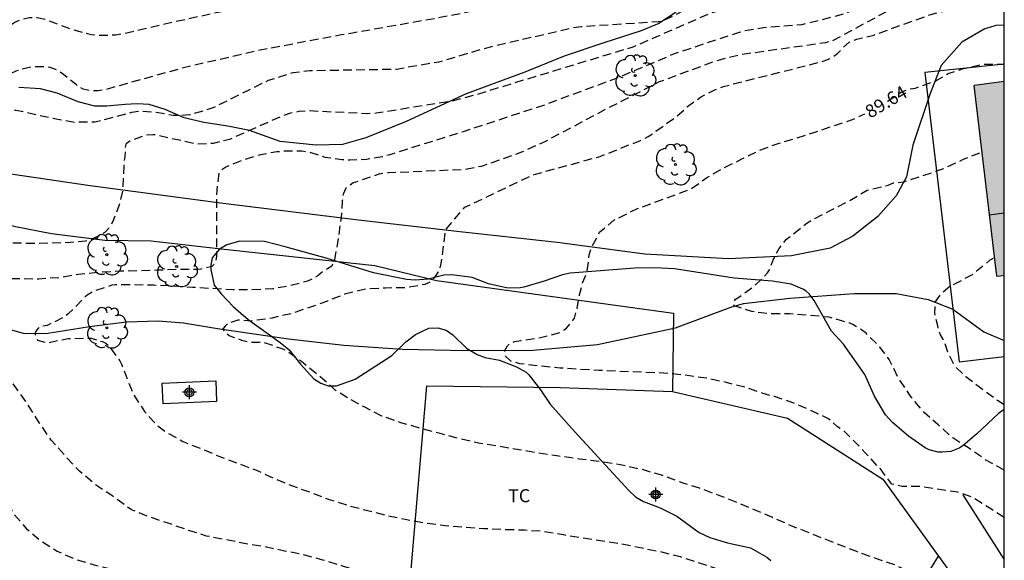
# Model space of a CAD drawing. Units: metres. Extents: x 577144 to 577495, y 4794539 to 4794790.
# Drawn here: x 577438 to 577494, y 4794571 to 4794602 of the extents above; entities that cross this region are included whole.
import ezdxf

# ---------------------------------------------------------------- set-up
doc = ezdxf.new("R2010")
doc.units = ezdxf.units.M
doc.header["$MEASUREMENT"] = 0
doc.linetypes.add('TRAZOS_NORMALES', pattern=[0.75, 0.5, -0.25])
for name, color, linetype in [('010106', 9, 'Continuous'), ('020194', 31, 'TRAZOS_NORMALES'), ('020195', 30, 'TRAZOS_NORMALES'), ('020307', 24, 'Continuous'), ('050103', 4, 'Continuous'), ('060110', 9, 'Continuous'), ('060128', 7, 'Continuous'), ('070101', 9, 'Continuous'), ('070104', 3, 'Continuous'), ('080109', 9, 'Continuous'), ('100106', 63, 'Continuous'), ('100112', 9, 'Continuous'), ('100202', 3, 'Continuous'), ('100301', 7, 'Continuous'), ('120101', 1, 'Continuous'), ('990501', 21, 'Continuous'), ('Centroides', 1, 'Continuous')]:
    doc.layers.add(name, color=color, linetype=linetype)
doc.layers.add('080111', color=7, linetype='Continuous', lineweight=30)
doc.styles.add('ARIAL', font='arial.ttf', dxfattribs={"height": 1})
doc.styles.add('ARIALI', font='ariali.ttf', dxfattribs={"height": 1})

# ---------------------------------------------------------------- blocks, each defined once
blk = doc.blocks.new('ARBOL')
blk.add_circle((0, 0), 0.0587)
for centre, radius, start, end in [((-0.28, 0.855), 0.3, 359.2878, 173.6078), ((0.097, 0.97), 0.21, 23.1565, 160.4665), ((-0.564, 0.381), 0.532, 92.28, 254.58), ((0.438, 0.881), 0.24, 301.578, 139.328), ((0.656, 0.288), 0.443, 319.8556, 114.7656), ((-0.091, 0.321), 0.12, 119.14, 310.56), ((0.819, -0.249), 0.383, 235.5275, 62.0275), ((-0.556, -0.339), 0.555, 142.64, 266.54), ((-0.039, -0.384), 0.21, 189.64, 323.88), ((-0.301, -0.676), 0.45, 213.78, 295.32), ((0.299, -0.624), 0.532, 224.67, 0.24)]:
    blk.add_arc(centre, radius, start, end)
blk = doc.blocks.new('Centroide')
for points in [[(0.402, 0), (-0.402, 0)], [(0, -0.402), (0, 0.402)]]:
    blk.add_lwpolyline(points)
for radius in [0.256, 0.159]:
    blk.add_circle((0, 0), radius)

msp = doc.modelspace()

# ---------------------------------------------------------------- hatches: boundary and pattern name
at = {"layer": '990501'}
msp.add_hatch(color=256, dxfattribs=at).paths.add_polyline_path([(577494.301, 4794598.315), (577493.435, 4794598.198), (577492.57, 4794598.081), (577493.879, 4794587.153), (577494.09, 4794587.178), (577494.301, 4794587.204)], flags=0)

# ---------------------------------------------------------------- linework, layer by layer
at = {"layer": '010106'}
msp.add_lwpolyline([(577144.309, 4794540.327), (577494.3, 4794540.32), (577494.305, 4794790.313), (577144.315, 4794790.32)], close=True, dxfattribs=at)
at = {"layer": '020194', "flags": 128}
for points, elevation in [([(577494.3, 4794552.915), (577494.078, 4794552.936), (577493.058, 4794553.015), (577492.025, 4794553.109), (577490.877, 4794553.179), (577489.763, 4794553.22), (577488.54, 4794553.291), (577487.356, 4794553.415), (577486.147, 4794553.531), (577485.087, 4794553.674), (577483.998, 4794553.845), (577482.856, 4794554.065), (577481.876, 4794554.278), (577480.709, 4794554.498), (577479.555, 4794554.716), (577478.397, 4794555), (577477.256, 4794555.284), (577476.153, 4794555.59), (577474.979, 4794555.855), (577473.96, 4794556.026), (577472.802, 4794556.218), (577471.591, 4794556.394), (577470.591, 4794556.52), (577469.428, 4794556.635), (577468.421, 4794556.737), (577467.415, 4794556.795), (577466.195, 4794556.821), (577465.193, 4794556.847), (577464.076, 4794556.862), (577462.863, 4794556.872), (577461.858, 4794556.881), (577460.739, 4794556.881), (577459.568, 4794556.881), (577458.352, 4794556.881), (577457.163, 4794556.876), (577455.987, 4794556.876), (577454.814, 4794556.9), (577453.663, 4794556.968), (577452.532, 4794557.102), (577451.49, 4794557.349), (577450.421, 4794557.578), (577449.352, 4794557.767), (577448.288, 4794557.945), (577447.183, 4794558.138), (577446.047, 4794558.307), (577444.98, 4794558.466), (577443.828, 4794558.657), (577442.693, 4794558.931), (577441.633, 4794559.261), (577440.632, 4794559.844), (577440.477, 4794560.002), (577439.682, 4794560.74), (577439.289, 4794560.949), (577438.283, 4794561.337), (577437.179, 4794561.648), (577436.109, 4794561.921), (577434.992, 4794562.219), (577433.861, 4794562.44), (577432.665, 4794562.537), (577431.45, 4794562.669), (577430.459, 4794562.834), (577429.268, 4794563.002), (577428.086, 4794563.269), (577426.909, 4794563.507), (577425.814, 4794563.756), (577424.668, 4794564.01), (577423.496, 4794564.257), (577422.339, 4794564.534), (577421.209, 4794564.787), (577420.058, 4794565.021), (577418.999, 4794565.304), (577417.974, 4794565.608), (577416.872, 4794565.932), (577415.776, 4794566.261), (577414.696, 4794566.556), (577413.658, 4794566.914), (577412.636, 4794567.254), (577411.571, 4794567.653), (577410.482, 4794568.097), (577409.536, 4794568.585), (577408.58, 4794568.986), (577407.515, 4794569.396), (577406.481, 4794569.823), (577405.508, 4794570.34), (577404.56, 4794570.9), (577403.541, 4794571.525), (577402.658, 4794572.091), (577401.735, 4794572.69), (577400.759, 4794573.308), (577399.891, 4794573.833), (577398.839, 4794574.469), (577397.963, 4794574.963), (577396.858, 4794575.526), (577396.62, 4794575.626), (577390.27, 4794581.041), (577389.758, 4794582.429), (577389.818, 4794583.031), (577390.27, 4794583.966), (577391.269, 4794585.082), (577392.134, 4794585.728), (577392.863, 4794586.314), (577393.821, 4794586.826), (577394.903, 4794587.361), (577396.052, 4794587.864), (577397.061, 4794588.191), (577398.155, 4794588.514), (577399.3, 4794588.859), (577400.41, 4794589.179), (577401.507, 4794589.421), (577402.564, 4794589.639), (577403.654, 4794589.86), (577404.712, 4794590.104), (577405.739, 4794590.378), (577406.879, 4794590.692), (577408.016, 4794590.979), (577409.035, 4794591.218), (577409.483, 4794591.322), (577410.563, 4794591.523), (577411.657, 4794591.719), (577412.713, 4794591.886), (577413.798, 4794592.046), (577414.542, 4794592.363), (577414.57, 4794592.576), (577414.655, 4794592.991), (577414.797, 4794593.389), (577414.984, 4794593.758), (577415.123, 4794593.942), (577415.394, 4794594.243), (577415.559, 4794594.379), (577415.939, 4794594.651), (577417.004, 4794595.113), (577418.099, 4794595.514), (577419.211, 4794595.723), (577420.408, 4794595.855), (577421.571, 4794596.059), (577422.67, 4794596.25), (577423.787, 4794596.665), (577424.836, 4794597.155), (577425.97, 4794597.411), (577427.064, 4794597.605), (577427.514, 4794597.751), (577428.503, 4794598.111), (577428.727, 4794598.144), (577428.949, 4794598.148), (577430.066, 4794598.184), (577431.233, 4794598.34), (577432.331, 4794598.526), (577432.526, 4794598.61), (577432.892, 4794598.803), (577433.12, 4794598.947), (577437.563, 4794601.712), (577437.973, 4794601.898), (577438.402, 4794601.978), (577438.863, 4794601.981), (577439.297, 4794601.897), (577440.603, 4794601.391), (577441.501, 4794601.123), (577441.965, 4794601.012), (577442.442, 4794600.967), (577443.369, 4794600.996), (577443.843, 4794601.073), (577446.734, 4794601.748), (577451.521, 4794602.8), (577452.298, 4794602.95), (577457.115, 4794603.929), (577461.961, 4794604.761), (577462.42, 4794604.869), (577466.771, 4794605.788), (577471.116, 4794606.805), (577474.974, 4794607.838), (577483.575, 4794610.467), (577487.877, 4794611.618), (577493.12, 4794613.049), (577494.301, 4794613.357)], 96.64), ([(577494.301, 4794610.268), (577493.561, 4794610.081), (577488.79, 4794608.78), (577484.489, 4794607.521), (577479.271, 4794606.032), (577479.093, 4794605.974), (577473.393, 4794604.293), (577466.125, 4794602.786), (577461.774, 4794601.945), (577456.941, 4794601.095), (577456.282, 4794600.984), (577451.439, 4794600.075), (577447.09, 4794599.06), (577442.795, 4794597.859), (577442.358, 4794597.783), (577441.929, 4794597.779), (577441.495, 4794597.881), (577441.1, 4794598.118), (577440.366, 4794598.716), (577439.996, 4794598.975), (577439.59, 4794599.12), (577439.118, 4794599.158), (577438.521, 4794599.159), (577437.626, 4794598.912), (577437.193, 4794598.717), (577435.99, 4794598.08), (577435.811, 4794597.998), (577434.929, 4794597.838), (577433.784, 4794597.753), (577432.677, 4794597.754), (577431.457, 4794597.699), (577430.326, 4794597.557), (577429.211, 4794597.211), (577428.157, 4794596.724), (577427.285, 4794596.04), (577427.137, 4794595.896), (577426.989, 4794595.714), (577426.645, 4794594.92), (577426.468, 4794594.283), (577426.145, 4794593.251), (577426.044, 4794593.055), (577425.754, 4794592.488), (577425.642, 4794592.293), (577425.519, 4794592.118), (577425.374, 4794591.969), (577424.347, 4794591.756), (577423.243, 4794591.706), (577422.119, 4794591.645), (577420.975, 4794591.593), (577419.884, 4794591.508), (577418.723, 4794591.42), (577417.603, 4794591.29), (577416.481, 4794591.223), (577415.335, 4794591.102), (577414.182, 4794590.97), (577412.985, 4794590.798), (577411.82, 4794590.539), (577410.792, 4794590.224), (577409.735, 4794589.782), (577408.674, 4794589.253), (577407.65, 4794588.616), (577406.703, 4794588.055), (577405.664, 4794587.487), (577404.653, 4794586.992), (577403.575, 4794586.451), (577402.581, 4794585.978), (577401.573, 4794585.497), (577400.458, 4794585.074), (577399.487, 4794584.624), (577399.011, 4794584.411), (577398.544, 4794583.853), (577398.302, 4794583.257), (577398.635, 4794582.36), (577405.11, 4794577.769), (577406.089, 4794577.244), (577407.056, 4794576.675), (577407.418, 4794576.393), (577407.735, 4794576.124), (577408.251, 4794575.72), (577409.113, 4794575.136), (577409.494, 4794574.912), (577410.474, 4794574.406), (577411.534, 4794574.089), (577411.762, 4794574.025), (577412.855, 4794573.924), (577413.491, 4794573.801), (577414.547, 4794573.481), (577415.593, 4794573.095), (577416.598, 4794572.68), (577417.371, 4794572.27), (577418.234, 4794571.624), (577419.162, 4794570.647)], 95.64), ([(577494.301, 4794605.991), (577492.756, 4794606.035), (577490.935, 4794605.451), (577490.017, 4794605.252), (577489.021, 4794605.193), (577488.538, 4794605.136), (577488.132, 4794604.931), (577487.113, 4794603.84), (577486.751, 4794603.52), (577486.326, 4794603.312), (577483.986, 4794602.599), (577483.533, 4794602.549), (577483.058, 4794602.588), (577482.118, 4794602.776), (577481.688, 4794602.806), (577481.27, 4794602.785), (577479.884, 4794602.568), (577478.937, 4794602.495), (577477.984, 4794602.374), (577477.523, 4794602.255), (577473.011, 4794600.287), (577468.275, 4794598.857), (577464.048, 4794597.565), (577462.654, 4794597.193), (577458.287, 4794596.495), (577457.812, 4794596.466), (577454.338, 4794596.632), (577453.858, 4794596.589), (577453.377, 4794596.493), (577452.917, 4794596.349), (577449.885, 4794594.999), (577448.936, 4794594.757), (577447.982, 4794594.726), (577445.593, 4794595.256), (577445.489, 4794595.264), (577445.036, 4794595.226), (577444.167, 4794594.904), (577443.963, 4794594.742), (577443.933, 4794594.696), (577443.903, 4794594.561), (577443.904, 4794594.401), (577443.874, 4794594.009), (577443.813, 4794593.436), (577443.754, 4794592.092), (577443.542, 4794591.183), (577443.211, 4794590.339), (577443, 4794589.948), (577442.743, 4794589.683), (577442.426, 4794589.487), (577442.026, 4794589.302), (577441.825, 4794589.221), (577441.62, 4794589.163), (577440.736, 4794589.078), (577439.623, 4794589.043), (577438.482, 4794589.033), (577437.332, 4794589.051), (577436.181, 4794589.093), (577435.02, 4794589.197), (577433.943, 4794589.331), (577432.833, 4794589.351), (577431.723, 4794589.351), (577430.59, 4794589.332), (577429.522, 4794589.114), (577428.405, 4794588.915), (577427.271, 4794588.828), (577426.089, 4794588.804), (577424.87, 4794588.804), (577423.683, 4794588.793), (577422.511, 4794588.793), (577421.314, 4794588.806), (577420.167, 4794588.806), (577419.077, 4794588.806), (577417.915, 4794588.806), (577416.764, 4794588.772), (577415.584, 4794588.68), (577414.383, 4794588.513), (577413.339, 4794588.176), (577412.561, 4794587.644), (577412.375, 4794587.409), (577412.268, 4794587.122), (577412.252, 4794586.887), (577412.279, 4794586.679), (577412.407, 4794586.589), (577412.71, 4794586.482), (577414.111, 4794586.77), (577415.423, 4794587.19), (577416.551, 4794587.102), (577417.616, 4794586.846), (577418.636, 4794586.48), (577419.618, 4794585.955), (577420.613, 4794585.341), (577421.573, 4794584.856), (577422.651, 4794584.345), (577423.064, 4794584.191), (577424.089, 4794583.805), (577425.053, 4794583.317), (577425.972, 4794582.824), (577426.925, 4794582.327), (577427.906, 4794581.834), (577428.889, 4794581.417), (577429.894, 4794581.045), (577430.868, 4794580.65), (577431.918, 4794580.189), (577432.905, 4794579.684), (577433.119, 4794579.557), (577433.815, 4794578.924), (577434.594, 4794578.164), (577435.287, 4794577.343), (577435.639, 4794576.781), (577436.22, 4794575.817), (577436.736, 4794574.814), (577437.29, 4794573.877), (577437.526, 4794573.501), (577438.245, 4794572.671), (577439.073, 4794571.967), (577440.005, 4794571.396), (577440.984, 4794570.946), (577442.118, 4794570.597), (577443.245, 4794570.331), (577444.371, 4794570.147), (577445.587, 4794569.995), (577446.79, 4794569.849), (577447.956, 4794569.609), (577449.17, 4794569.402), (577450.319, 4794569.196), (577451.298, 4794568.977), (577452.463, 4794568.751), (577453.564, 4794568.477), (577454.575, 4794568.245), (577455.698, 4794568.01), (577456.911, 4794567.744), (577458.056, 4794567.453), (577459.086, 4794567.129), (577460.135, 4794566.714), (577460.337, 4794566.616), (577460.521, 4794566.496), (577460.654, 4794566.328), (577460.875, 4794565.738), (577461.162, 4794564.758), (577461.642, 4794563.727), (577461.734, 4794563.624), (577461.817, 4794563.541), (577461.9, 4794563.503), (577462.051, 4794563.473), (577462.281, 4794563.45), (577463.356, 4794563.355), (577464.445, 4794563.216), (577465.574, 4794563.087), (577466.779, 4794562.958), (577467.804, 4794562.861), (577469.015, 4794562.735), (577470.226, 4794562.595), (577471.398, 4794562.467), (577472.567, 4794562.35), (577473.79, 4794562.221), (577474.898, 4794562.096), (577476.118, 4794561.964), (577477.313, 4794561.857), (577478.48, 4794561.737), (577479.633, 4794561.618), (577480.717, 4794561.504), (577481.899, 4794561.345), (577483.06, 4794561.225), (577484.222, 4794561.054), (577485.322, 4794560.823), (577486.362, 4794560.562), (577487.438, 4794560.267), (577488.468, 4794559.954), (577489.54, 4794559.642), (577490.582, 4794559.464), (577491.655, 4794559.275), (577492.818, 4794559.047), (577493.996, 4794558.851), (577494.3, 4794558.794)], 93.64), ([(577494.3, 4794561.061), (577494.127, 4794561.076), (577492.895, 4794561.146), (577491.898, 4794561.243), (577490.739, 4794561.318), (577489.649, 4794561.372), (577488.56, 4794561.466), (577487.419, 4794561.555), (577486.308, 4794561.627), (577485.2, 4794561.692), (577484.991, 4794561.733), (577484.824, 4794561.858), (577484.81, 4794562.072), (577484.823, 4794563.165), (577484.801, 4794564.257), (577484.749, 4794564.462), (577484.638, 4794564.648), (577484.508, 4794564.81), (577484.203, 4794565.116), (577483.311, 4794565.725), (577482.906, 4794565.95), (577482.697, 4794566.02), (577481.672, 4794566.342), (577480.549, 4794566.528), (577479.312, 4794566.727), (577478.308, 4794566.859), (577477.064, 4794566.974), (577475.92, 4794567.081), (577474.909, 4794567.142), (577473.779, 4794567.243), (577472.687, 4794567.319), (577471.597, 4794567.366), (577470.572, 4794567.441), (577469.508, 4794567.525), (577468.322, 4794567.633), (577467.099, 4794567.703), (577465.974, 4794567.819), (577464.768, 4794567.973), (577463.585, 4794568.165), (577462.364, 4794568.408), (577461.284, 4794568.663), (577460.209, 4794568.999), (577459.762, 4794569.178), (577458.622, 4794569.7), (577457.543, 4794570.176), (577456.425, 4794570.517), (577455.234, 4794570.873), (577454.072, 4794571.199), (577453.032, 4794571.393), (577451.91, 4794571.639), (577450.713, 4794571.833), (577449.691, 4794572.034), (577448.565, 4794572.256), (577447.471, 4794572.596), (577446.36, 4794572.989), (577445.226, 4794573.368), (577444.269, 4794573.752), (577444.077, 4794573.885), (577443.188, 4794574.537), (577442.199, 4794575.187), (577441.275, 4794575.969), (577440.471, 4794576.84), (577439.655, 4794577.76), (577438.988, 4794578.724), (577438.421, 4794579.647), (577437.794, 4794580.537), (577437.299, 4794581.232), (577436.608, 4794582.112), (577435.855, 4794582.967), (577435.134, 4794583.769), (577434.952, 4794583.903), (577434.756, 4794584.021), (577433.865, 4794584.638), (577433.067, 4794584.969), (577432.851, 4794584.998), (577432.627, 4794585), (577431.536, 4794585), (577430.384, 4794585), (577429.28, 4794585.035), (577428.164, 4794585.088), (577426.995, 4794585.201), (577425.931, 4794585.328), (577424.857, 4794585.55), (577423.844, 4794585.922), (577422.537, 4794586.434), (577422.533, 4794586.535), (577422.574, 4794586.569), (577422.968, 4794586.581), (577424.15, 4794586.581), (577425.274, 4794586.648), (577426.413, 4794586.75), (577427.532, 4794586.863), (577428.674, 4794586.969), (577429.785, 4794587.11), (577430.948, 4794587.214), (577432.065, 4794587.252), (577433.081, 4794587.246), (577434.265, 4794587.208), (577435.42, 4794587.142), (577436.565, 4794587.058), (577437.761, 4794587.014), (577438.939, 4794587.01), (577440.126, 4794587.082), (577441.214, 4794587.273), (577442.404, 4794587.395), (577443.55, 4794587.453), (577444.711, 4794587.475), (577445.826, 4794587.515), (577446.984, 4794587.557), (577448.016, 4794587.559), (577448.248, 4794587.583), (577448.88, 4794587.722), (577449.035, 4794587.879), (577449.115, 4794588.079), (577449.146, 4794588.279), (577449.16, 4794588.504), (577449.16, 4794589.597), (577449.16, 4794590.686), (577449.16, 4794591.777), (577449.202, 4794592.436), (577449.297, 4794593.08), (577449.415, 4794593.254), (577449.608, 4794593.389), (577449.801, 4794593.478), (577450.564, 4794593.785), (577451.674, 4794594.139), (577452.603, 4794594.297), (577453.077, 4794594.343), (577454.033, 4794594.347), (577454.484, 4794594.264), (577455.354, 4794593.978), (577456.319, 4794593.845), (577456.797, 4794593.827), (577457.727, 4794593.859), (577458.642, 4794594.019), (577459.091, 4794594.138), (577463.298, 4794595.456), (577467.976, 4794596.995), (577472.173, 4794598.55), (577475.395, 4794599.915), (577479.114, 4794601.152), (577479.569, 4794601.268), (577480.488, 4794601.415), (577482.699, 4794601.581), (577485.234, 4794602.225), (577488.703, 4794603.988), (577489.558, 4794604.428), (577491.876, 4794605.236), (577492.359, 4794605.323), (577492.844, 4794605.341), (577494.301, 4794605.115)], 92.64), ([(577494.301, 4794603.873), (577493.842, 4794603.834), (577493.403, 4794603.908), (577492.996, 4794604.102), (577492.599, 4794604.335), (577492.189, 4794604.516), (577491.776, 4794604.579), (577491.369, 4794604.475), (577488.401, 4794602.781), (577484.484, 4794600.659), (577484.054, 4794600.533), (577479.171, 4794599.851), (577477.785, 4794599.498), (577474.522, 4794598.291), (577471.482, 4794596.737), (577467.989, 4794594.88), (577466.627, 4794594.258), (577464.312, 4794593.449), (577463.397, 4794593.267), (577458.978, 4794593.075), (577458.504, 4794593.016), (577456.966, 4794592.499), (577456.543, 4794592.197), (577456.393, 4794591.866), (577456.347, 4794591.474), (577456.317, 4794590.976), (577456.278, 4794590.492), (577456.076, 4794589.061), (577455.895, 4794588.095), (577455.744, 4794587.734), (577455.503, 4794587.583), (577455.287, 4794587.456), (577454.94, 4794587.182), (577454.566, 4794586.963), (577454.349, 4794586.867), (577453.301, 4794586.587), (577452.371, 4794586.426), (577451.168, 4794586.367), (577450.079, 4794586.376), (577448.951, 4794586.441), (577447.762, 4794586.509), (577446.608, 4794586.59), (577445.536, 4794586.63), (577444.441, 4794586.655), (577443.353, 4794586.652), (577443.135, 4794586.635), (577442.082, 4794586.292), (577441.71, 4794586.072), (577441.111, 4794585.445), (577440.621, 4794584.994), (577440.458, 4794584.842), (577439.424, 4794584.323), (577438.991, 4794584.251), (577438.841, 4794584.085), (577438.72, 4794583.874), (577438.78, 4794583.693), (577438.878, 4794583.49), (577439.398, 4794583.331), (577440.621, 4794583.584), (577441.74, 4794583.602), (577441.957, 4794583.602), (577442.59, 4794583.4), (577442.788, 4794583.305), (577442.966, 4794583.169), (577443.593, 4794582.296), (577443.689, 4794582.112), (577444.079, 4794581.09), (577444.339, 4794580.497), (577444.422, 4794580.303), (577445.001, 4794579.403), (577445.719, 4794578.604), (577446.24, 4794578.225), (577447.207, 4794577.681), (577448.242, 4794577.268), (577449.277, 4794576.833), (577450.345, 4794576.431), (577451.433, 4794576.023), (577452.491, 4794575.533), (577453.441, 4794575.143), (577454.491, 4794574.769), (577455.607, 4794574.346), (577456.715, 4794573.996), (577457.817, 4794573.715), (577458.811, 4794573.459), (577459.944, 4794573.226), (577461.111, 4794573.007), (577462.253, 4794572.856), (577463.361, 4794572.778), (577464.453, 4794572.689), (577465.634, 4794572.635), (577466.794, 4794572.61), (577467.908, 4794572.528), (577469.033, 4794572.333), (577470.144, 4794572.15), (577471.266, 4794571.972), (577472.317, 4794571.82), (577473.539, 4794571.57), (577474.652, 4794571.346), (577475.714, 4794571.077), (577476.758, 4794570.739), (577477.802, 4794570.398), (577478.895, 4794570.013), (577479.909, 4794569.62), (577480.934, 4794569.218), (577481.968, 4794568.85), (577483.057, 4794568.502), (577484.154, 4794568.193), (577485.225, 4794567.911), (577486.356, 4794567.565), (577487.483, 4794567.207), (577488.549, 4794566.954), (577489.697, 4794566.718), (577490.723, 4794566.308), (577491.701, 4794565.764), (577492.524, 4794565.283), (577493.397, 4794564.784), (577494.3, 4794564.768)], 91.64), ([(577494.3, 4794569.404), (577493.829, 4794569.159), (577492.168, 4794568.803), (577491.448, 4794569.026), (577489.89, 4794569.671), (577489.067, 4794570.072), (577488.048, 4794570.591), (577486.937, 4794570.968), (577485.894, 4794571.342), (577484.895, 4794571.731), (577483.929, 4794572.113), (577482.918, 4794572.509), (577481.935, 4794572.912), (577480.975, 4794573.332), (577479.976, 4794573.749), (577479.001, 4794574.167), (577477.895, 4794574.6), (577476.83, 4794574.992), (577475.835, 4794575.312), (577474.721, 4794575.716), (577473.611, 4794576.046), (577473.375, 4794576.095), (577472.27, 4794576.345), (577471.087, 4794576.523), (577469.955, 4794576.671), (577468.77, 4794576.834), (577467.598, 4794577.003), (577466.479, 4794577.203), (577465.276, 4794577.399), (577464.154, 4794577.58), (577463.062, 4794577.833), (577461.951, 4794578.132), (577460.869, 4794578.419), (577459.708, 4794578.752), (577458.621, 4794579.131), (577457.63, 4794579.639), (577456.664, 4794580.173), (577455.936, 4794580.625), (577455.768, 4794580.781), (577454.917, 4794581.511), (577454.006, 4794582.253), (577453.114, 4794582.887), (577452.905, 4794582.984), (577451.859, 4794583.346), (577451.003, 4794583.354), (577450.596, 4794583.474), (577450.219, 4794583.61), (577449.857, 4794583.73), (577449.631, 4794583.911), (577449.526, 4794584.107), (577449.662, 4794584.334), (577449.842, 4794584.484), (577450.37, 4794584.65), (577451.161, 4794584.603), (577452.336, 4794584.774), (577453.436, 4794585.027), (577454.49, 4794585.374), (577455.521, 4794585.747), (577456.553, 4794586.153), (577457.692, 4794586.426), (577458.824, 4794586.49), (577459.98, 4794586.51), (577461.103, 4794586.699), (577461.313, 4794586.792), (577461.489, 4794586.903), (577461.712, 4794587.168), (577461.863, 4794587.394), (577461.953, 4794587.62), (577462.014, 4794587.876), (577462.089, 4794588.253), (577462.149, 4794588.872), (577462.262, 4794589.794), (577463.37, 4794591.104), (577466.919, 4794592.794), (577467.352, 4794592.984), (577471.136, 4794594.024), (577473.454, 4794594.942), (577473.894, 4794595.156), (577475.448, 4794596.262), (577476.139, 4794596.875), (577476.89, 4794597.416), (577477.305, 4794597.65), (577477.75, 4794597.858), (577478.205, 4794598.035), (577483.984, 4794599.493), (577484.404, 4794599.682), (577484.748, 4794599.924), (577485.051, 4794600.26), (577485.405, 4794600.567), (577485.85, 4794600.743), (577486.815, 4794600.979), (577490.099, 4794602.167), (577491.254, 4794602.45), (577492.231, 4794602.567), (577494.301, 4794602.44)], 90.64), ([(577494.3, 4794576.038), (577494.265, 4794576.058), (577493.255, 4794576.612), (577492.255, 4794577.306), (577491.351, 4794577.888), (577490.518, 4794578.622), (577489.732, 4794579.314), (577488.986, 4794580.193), (577488.852, 4794580.395), (577488.227, 4794581.328), (577487.707, 4794582.37), (577487.564, 4794582.569), (577487.168, 4794583.092), (577486.377, 4794583.884), (577486.202, 4794584.027), (577485.62, 4794584.391), (577485.406, 4794584.473), (577484.27, 4794584.799), (577483.158, 4794584.903), (577481.998, 4794584.989), (577480.91, 4794584.996), (577479.821, 4794585.12), (577478.809, 4794585.461), (577478.769, 4794585.666), (577478.901, 4794585.827), (577479.086, 4794585.958), (577479.949, 4794586.561), (577480.724, 4794587.337), (577480.848, 4794587.51), (577480.919, 4794587.728), (577481.076, 4794588.124), (577481.394, 4794588.747), (577481.535, 4794588.941), (577481.825, 4794589.275), (577482.718, 4794589.98), (577482.913, 4794590.132), (577483.284, 4794590.387), (577484.321, 4794590.911), (577485.438, 4794591.484), (577486.448, 4794592.082), (577486.93, 4794592.199), (577487.292, 4794592.289), (577487.654, 4794592.379), (577487.955, 4794592.5), (577488.542, 4794592.569), (577489.644, 4794592.922), (577490.88, 4794593.344), (577491.965, 4794593.857), (577493.025, 4794594.284)], 88.64), ([(577494.3, 4794579.77), (577493.922, 4794580.019), (577493.051, 4794580.659), (577492.092, 4794581.381), (577491.486, 4794581.978), (577491.364, 4794582.182), (577491.069, 4794582.804), (577490.84, 4794583.458), (577490.637, 4794583.791), (577490.486, 4794584.303), (577490.32, 4794585.012), (577490.344, 4794585.658), (577490.684, 4794586.152), (577491.181, 4794586.575), (577491.903, 4794586.942), (577492.482, 4794587.257), (577492.647, 4794587.419), (577493.502, 4794588.082), (577493.752, 4794588.217)], 87.64)]:
    msp.add_lwpolyline(points, dxfattribs=dict(at, elevation=elevation))
at = {"layer": '020195', "flags": 128}
for points, elevation in [([(577421.277, 4794577.679), (577421.183, 4794577.71), (577420.115, 4794578.04), (577419.002, 4794578.224), (577417.961, 4794578.506), (577416.911, 4794578.905), (577415.872, 4794579.362), (577414.916, 4794579.886), (577413.927, 4794580.502), (577413.026, 4794581.126), (577412.126, 4794581.788), (577411.257, 4794582.451), (577410.303, 4794582.967), (577409.454, 4794583.324), (577408.393, 4794583.602), (577407.268, 4794583.668), (577406.096, 4794583.587), (577404.969, 4794583.447), (577404.474, 4794583.424), (577404.271, 4794583.487), (577404.106, 4794583.621), (577403.847, 4794583.818), (577403.659, 4794583.968), (577403.622, 4794584.529), (577404.034, 4794584.903), (577405.993, 4794585.568), (577407.056, 4794586.185), (577407.916, 4794586.698), (577408.807, 4794587.24), (577409.795, 4794587.878), (577410.82, 4794588.491), (577411.877, 4794588.957), (577413.011, 4794589.36), (577414.123, 4794589.603), (577415.183, 4794589.8), (577416.344, 4794589.93), (577417.455, 4794590.02), (577418.623, 4794590.1), (577419.835, 4794590.148), (577421.003, 4794590.208), (577422.065, 4794590.256), (577423.093, 4794590.271), (577424.258, 4794590.302), (577425.469, 4794590.384), (577426.612, 4794590.478), (577427.76, 4794590.553), (577428.987, 4794590.644), (577430.096, 4794590.73), (577431.188, 4794590.829), (577432.265, 4794590.854), (577433.395, 4794590.81), (577434.546, 4794590.795), (577435.183, 4794590.818), (577435.391, 4794590.902), (577435.562, 4794591.008), (577435.682, 4794591.182), (577435.783, 4794591.391), (577435.98, 4794592.006), (577435.998, 4794592.215), (577436.002, 4794593.266), (577436.002, 4794594.309), (577436.003, 4794595.432), (577436.05, 4794595.861), (577436.112, 4794596.069), (577436.206, 4794596.256), (577436.351, 4794596.421), (577436.544, 4794596.548), (577436.759, 4794596.64), (577436.991, 4794596.686), (577437.211, 4794596.698), (577437.656, 4794596.673), (577438.78, 4794596.428), (577439.843, 4794596.193), (577440.984, 4794595.992), (577442.153, 4794596.009), (577442.654, 4794596.125), (577444.285, 4794596.554), (577444.722, 4794596.622), (577445.674, 4794596.552), (577446.642, 4794596.392), (577447.121, 4794596.385), (577447.599, 4794596.417), (577448.546, 4794596.683), (577449.004, 4794596.852), (577452.111, 4794598.386), (577453.522, 4794598.836), (577454.484, 4794598.943), (577459.454, 4794599.033), (577461.906, 4794599.453), (577464.703, 4794600.274), (577469.551, 4794601.404), (577470.037, 4794601.474), (577474.486, 4794601.753), (577474.921, 4794601.883), (577476.199, 4794602.536), (577477.103, 4794602.824), (577477.55, 4794602.916), (577478.955, 4794602.965), (577480.875, 4794603.153), (577482.941, 4794603.569)], 94.64), ([(577487.604, 4794597.183), (577488.377, 4794597.696), (577488.829, 4794597.892), (577489.206, 4794597.938), (577489.628, 4794598.088), (577490.336, 4794598.342), (577491.09, 4794598.767), (577491.965, 4794599.054), (577493.043, 4794599.306), (577494.182, 4794599.32), (577494.301, 4794599.32)], 89.64), ([(577494.3, 4794573.309), (577493.525, 4794573.82), (577492.481, 4794574.48), (577491.641, 4794574.762), (577489.466, 4794575.104), (577488.441, 4794575.104), (577487.851, 4794575.229), (577487.198, 4794576.099), (577486.33, 4794577.031), (577485.615, 4794577.777), (577485.118, 4794578.274), (577484.745, 4794578.523), (577484.231, 4794578.973), (577483.211, 4794579.459), (577482.187, 4794579.897), (577481.132, 4794580.246), (577480.483, 4794580.424), (577479.494, 4794580.764), (577478.381, 4794581.056), (577477.221, 4794581.305), (577476.003, 4794581.478), (577474.769, 4794581.593), (577473.524, 4794581.651), (577472.266, 4794581.689), (577471.073, 4794581.75), (577469.858, 4794581.821), (577468.834, 4794581.883), (577467.614, 4794582.006), (577466.534, 4794582.129), (577466.012, 4794582.276), (577465.666, 4794582.607), (577465.665, 4794582.901), (577465.816, 4794583.165), (577465.982, 4794583.301), (577466.223, 4794583.406), (577466.584, 4794583.471), (577467.709, 4794583.633), (577468.85, 4794583.927), (577469.189, 4794584.151), (577469.31, 4794584.302), (577469.445, 4794584.453), (577469.656, 4794584.755), (577469.806, 4794585.298), (577469.957, 4794586.082), (577470.138, 4794586.806), (577470.379, 4794587.379), (577470.47, 4794587.952), (577470.5, 4794588.374), (577470.65, 4794588.82), (577471.103, 4794589.671), (577471.917, 4794590.365), (577473.273, 4794591.028), (577476.365, 4794592.165), (577477.223, 4794592.784), (577478.236, 4794593.374), (577479.255, 4794593.873), (577480.283, 4794594.369), (577481.332, 4794594.767), (577482.399, 4794595.083), (577483.445, 4794595.419), (577484.508, 4794595.77), (577485.599, 4794596.138), (577486.301, 4794596.46)], 89.64)]:
    msp.add_lwpolyline(points, dxfattribs=dict(at, elevation=elevation))
at = {"layer": '050103', "flags": 128}
msp.add_lwpolyline([(577436.98, 4794584.201), (577438.1, 4794583.869), (577439.464, 4794583.881), (577441.852, 4794584.277), (577443.98, 4794584.537), (577445.792, 4794584.597), (577447.244, 4794584.485), (577449.184, 4794584.157), (577453.256, 4794583.556), (577456.436, 4794583.196), (577459.795, 4794582.96), (577463.471, 4794582.892), (577467.279, 4794582.908), (577470.983, 4794583.24), (577475.447, 4794584.184), (577478.619, 4794585.38), (577479.343, 4794585.592), (577481.999, 4794585.888), (577485.703, 4794586.168), (577488.111, 4794586.156), (577489.939, 4794585.812), (577491.359, 4794585.272), (577493.13, 4794583.96), (577494.3, 4794583.46)], dxfattribs=at)
at = {"layer": '060110', "flags": 128}
msp.add_lwpolyline([(577494.3, 4794570.934), (577491.938, 4794574.624)], dxfattribs=at)
at = {"layer": '060128', "flags": 128}
msp.add_lwpolyline([(577494.301, 4794601.55), (577493.81, 4794601.529), (577493.458, 4794601.417), (577493.194, 4794601.345), (577491.878, 4794600.573), (577490.682, 4794599.241), (577490.058, 4794597.621), (577489.054, 4794594.669), (577488.694, 4794592.849), (577488.106, 4794591.769), (577487.054, 4794590.57), (577485.614, 4794589.454), (577484.322, 4794588.762), (577482.106, 4794588.318), (577478.49, 4794588.15), (577473.702, 4794588.41), (577468.674, 4794589.086), (577462.922, 4794589.718), (577457.279, 4794590.37), (577449.519, 4794591.318), (577441.887, 4794592.342), (577433.695, 4794593.543)], dxfattribs=at)
at = {"layer": '070101', "flags": 128}
for points in [[(577412.584, 4794591.203), (577415.28, 4794591.643), (577419.012, 4794591.935), (577423.336, 4794592.039), (577428.448, 4794591.887), (577431.843, 4794591.547), (577434.851, 4794590.827), (577437.523, 4794590.023), (577439.683, 4794589.599), (577442.731, 4794589.223), (577445.391, 4794589.186), (577449.235, 4794588.734), (577458.219, 4794587.758), (577461.758, 4794586.914), (577475.344, 4794585.035), (577475.286, 4794580.549)], [(577489.709, 4794569.776), (577483.337, 4794568.326), (577460.138, 4794568.535), (577461.186, 4794580.858), (577468.85, 4794580.774), (577475.286, 4794580.549)], [(577475.286, 4794580.549), (577481.868, 4794579.005), (577487.342, 4794575.509), (577490.539, 4794571.092)], [(577489.709, 4794569.776), (577490.132, 4794570.447), (577490.539, 4794571.092)], [(577490.539, 4794571.092), (577494.049, 4794566.241)]]:
    msp.add_lwpolyline(points, dxfattribs=at)
at = {"layer": '070104', "flags": 128}
msp.add_lwpolyline([(577475.498, 4794602.297), (577474.498, 4794601.634), (577473.474, 4794601.23), (577471.342, 4794600.542), (577469.063, 4794599.766), (577466.811, 4794598.858), (577463.447, 4794597.606), (577460.003, 4794596.018), (577457.695, 4794595.09), (577456.367, 4794594.71), (577454.855, 4794594.666), (577452.783, 4794594.874), (577451.019, 4794595.498), (577449.791, 4794595.754), (577448.403, 4794595.97), (577447.287, 4794596.234), (577446.195, 4794596.702), (577445.271, 4794597.002), (577444.595, 4794597.03), (577443.903, 4794596.994), (577442.851, 4794596.894), (577442.163, 4794596.894), (577441.195, 4794597.158), (577439.991, 4794597.646), (577439.035, 4794597.89), (577437.803, 4794597.974)], dxfattribs=at)
at = {"layer": '080109', "flags": 128}
msp.add_lwpolyline([(577494.301, 4794590.761), (577493.881, 4794590.704), (577493.46, 4794590.648)], dxfattribs=at)
at = {"layer": '080111'}
for points in [[(577494.301, 4794598.315), (577493.435, 4794598.198), (577492.57, 4794598.081)], [(577493.879, 4794587.153), (577492.57, 4794598.081)], [(577493.879, 4794587.153), (577494.09, 4794587.178), (577494.301, 4794587.204)]]:
    msp.add_lwpolyline(points, dxfattribs=at)
at = {"layer": '100106', "color": 63}
msp.add_lwpolyline([(577494.3, 4794579.507), (577493.977, 4794579.278), (577492.733, 4794578.114), (577491.933, 4794577.434), (577491.709, 4794577.294), (577491.233, 4794577.102), (577490.749, 4794577.054), (577490.517, 4794577.058), (577490.001, 4794577.19), (577489.761, 4794577.31), (577488.809, 4794577.978), (577487.898, 4794578.758), (577487.498, 4794579.206), (577486.858, 4794580.278), (577486.302, 4794581.526), (577485.078, 4794583.258), (577484.406, 4794583.994), (577483.398, 4794585.766), (577483.114, 4794586.134), (577482.95, 4794586.286), (577482.762, 4794586.414), (577482.082, 4794586.694), (577481.014, 4794586.87), (577478.818, 4794587.042), (577475.386, 4794587.578), (577474.27, 4794587.638), (577473.114, 4794587.618), (577469.418, 4794587.334), (577468.982, 4794587.234), (577467.926, 4794586.862), (577466.75, 4794586.522), (577466.55, 4794586.486), (577465.838, 4794586.474), (577464.73, 4794586.714), (577463.79, 4794587.074), (577462.622, 4794587.222), (577462.162, 4794587.218), (577461.262, 4794586.99), (577460.518, 4794586.93), (577460.027, 4794586.966), (577458.131, 4794587.338), (577455.419, 4794588.178), (577453.079, 4794588.846), (577451.891, 4794589.142), (577450.471, 4794589.162), (577449.727, 4794588.95), (577449.311, 4794588.702), (577448.879, 4794588.198), (577448.803, 4794587.794), (577448.803, 4794587.534), (577448.999, 4794586.638), (577449.399, 4794586.142), (577450.103, 4794585.402), (577450.959, 4794584.666), (577452.787, 4794583.358), (577453.299, 4794582.922), (577453.955, 4794582.102), (577454.723, 4794581.267), (577455.115, 4794581.015), (577455.538, 4794580.867), (577456.006, 4794580.87), (577457.078, 4794581.258), (577459.182, 4794582.602), (577459.982, 4794583.398), (577460.55, 4794583.818), (577461.314, 4794584.174), (577461.83, 4794584.198), (577462.294, 4794584.058), (577462.69, 4794583.786), (577463.474, 4794583.022), (577464.078, 4794582.658), (577464.534, 4794582.482), (577465.354, 4794582.338), (577466.338, 4794581.958), (577466.886, 4794581.646), (577467.046, 4794581.502), (577467.71, 4794580.638), (577468.266, 4794579.822), (577469.686, 4794578.222), (577472.782, 4794574.858), (577473.166, 4794574.502), (577473.626, 4794574.23), (577474.574, 4794573.862), (577475.53, 4794573.39), (577476.802, 4794572.458), (577477.414, 4794572.166), (577478.434, 4794571.858), (577479.758, 4794571.586), (577480.686, 4794571.034), (577480.91, 4794570.854)], dxfattribs=at)
at = {"layer": '100112', "flags": 128}
msp.add_lwpolyline([(577449.143, 4794579.963), (577446.067, 4794579.829), (577446.015, 4794581.027), (577449.091, 4794581.161), (577449.143, 4794579.963)], dxfattribs=at)
at = {"layer": '120101', "lineweight": -3, "elevation": 89.64}
msp.add_lwpolyline([(577494.301, 4794599.32), (577489.749, 4794598.833), (577491.718, 4794582.245), (577494.3, 4794582.552)], dxfattribs=at)

# ---------------------------------------------------------------- block references
at = {"layer": '100202', "rotation": 359.9987685839998}
for p in [(577473.134, 4794598.654), (577475.45, 4794593.554), (577442.847, 4794588.387), (577446.851, 4794587.714), (577442.847, 4794584.195)]:
    msp.add_blockref('ARBOL', p, dxfattribs=at)
at = {"layer": 'Centroides', "rotation": 359.9987685839998}
for p in [(577447.578, 4794580.496), (577474.319, 4794574.636)]:
    msp.add_blockref('Centroide', p, dxfattribs=at)

# ---------------------------------------------------------------- texts
at = {"layer": '020307', "style": 'ARIALI'}
msp.add_text('89.64', height=0.75, rotation=30.5408, dxfattribs=at).set_placement((577486.614, 4794596.179))
at = {"layer": '100301', "style": 'ARIAL'}
msp.add_text('TC', height=0.75, rotation=359.9988, dxfattribs=at).set_placement((577465.856, 4794574.191))

doc.saveas('drawing.dxf')
